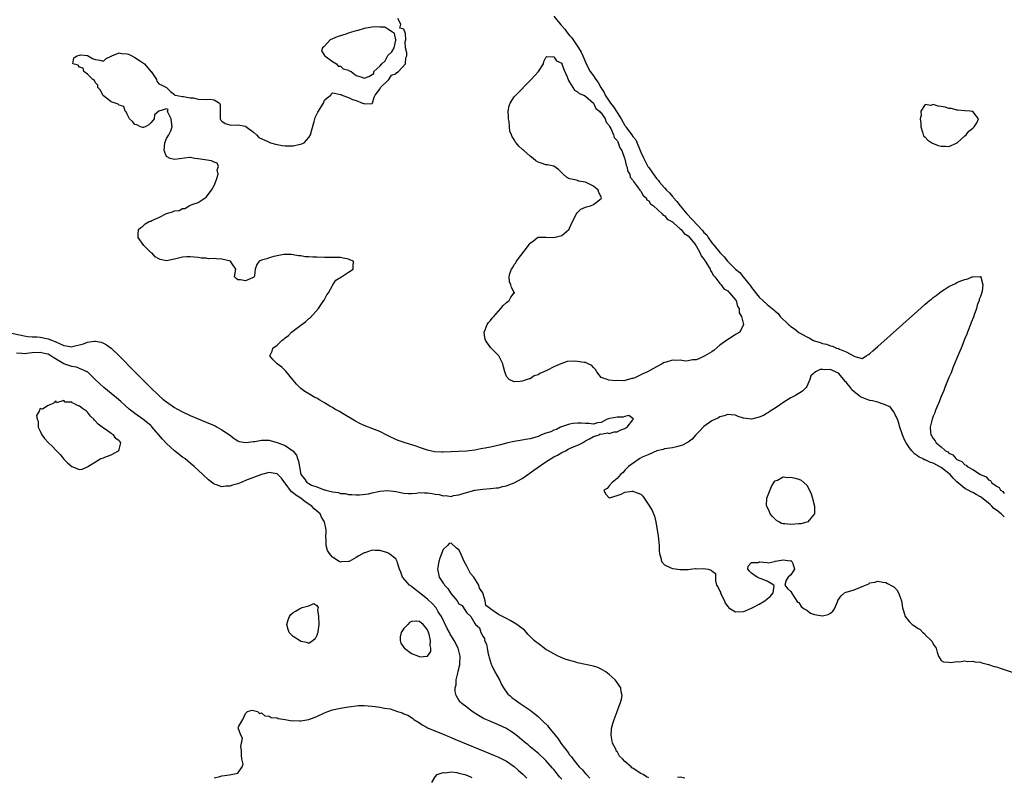
# Model space of a CAD drawing. Units: inches. Extents: x 2565000 to 2568000, y 1560000 to 1562245.
# Drawn here: x 2566938 to 2567187, y 1560868 to 1561060 of the extents above; entities that cross this region are included whole.
import ezdxf

# ---------------------------------------------------------------- set-up
doc = ezdxf.new("R2010")
doc.units = ezdxf.units.IN
doc.header["$MEASUREMENT"] = 0
doc.layers.add('LD25651560_2ft', color=231, linetype='Continuous')

msp = doc.modelspace()

# ---------------------------------------------------------------- linework, layer by layer
at = {"layer": 'LD25651560_2ft'}
for points, elevation in [([(2566935, 1560980.96), (2566939, 1560980.1), (2566939.92, 1560979.92), (2566941, 1560979.84), (2566942.18, 1560979.82), (2566943, 1560979.72), (2566945, 1560979.35), (2566945.28, 1560979.28), (2566945.91, 1560979), (2566946.7, 1560978.7), (2566947, 1560978.54), (2566948.11, 1560978.11), (2566949, 1560977.65), (2566949.6, 1560977.6), (2566951, 1560977.34), (2566951.48, 1560977.48), (2566953, 1560977.81), (2566953.95, 1560978.05), (2566955, 1560978.5), (2566956.78, 1560978.78), (2566957, 1560978.78), (2566958.48, 1560978.48), (2566959, 1560978.25), (2566959.83, 1560977.83), (2566961, 1560976.97), (2566963, 1560975.06), (2566966.98, 1560971), (2566970.95, 1560967), (2566973.02, 1560965.02), (2566974.09, 1560964.09), (2566975, 1560963.38), (2566975.56, 1560963), (2566976.4, 1560962.4), (2566977, 1560961.94), (2566977.62, 1560961.62), (2566979, 1560960.82), (2566981, 1560959.93), (2566985, 1560958.26), (2566987.27, 1560957.27), (2566987.8, 1560957), (2566989, 1560956.32), (2566990.91, 1560955), (2566992.09, 1560954.09), (2566993, 1560953.53), (2566993.37, 1560953.37), (2566995.05, 1560953.05), (2566997, 1560953.33), (2566997.36, 1560953.36), (2566999, 1560953.69), (2567000.3, 1560953.7), (2567001, 1560953.65), (2567001.5, 1560953.51), (2567003, 1560953.13), (2567005, 1560952.31), (2567006.94, 1560951), (2567006.97, 1560950.97), (2567007.88, 1560949.88), (2567008.14, 1560949), (2567008.4, 1560948.4), (2567009, 1560945), (2567009.89, 1560943.89), (2567010.52, 1560943), (2567011, 1560942.67), (2567011.68, 1560942.32), (2567013, 1560941.85), (2567014.9, 1560941.1), (2567015.08, 1560941.08), (2567015.32, 1560941), (2567017, 1560940.62), (2567018.47, 1560940.47), (2567019, 1560940.22), (2567020.17, 1560940.17), (2567021, 1560939.93), (2567021.91, 1560939.91), (2567023, 1560939.81), (2567023.8, 1560939.8), (2567026.06, 1560940.06), (2567027, 1560940.32), (2567028.65, 1560940.65), (2567029, 1560940.74), (2567031, 1560940.92), (2567033, 1560940.65), (2567035, 1560940.25), (2567036.2, 1560940.2), (2567037, 1560940.19), (2567038.25, 1560940.25), (2567039, 1560940.39), (2567040.31, 1560940.31), (2567041, 1560940.38), (2567042.17, 1560940.17), (2567043, 1560940.05), (2567043.94, 1560939.94), (2567045, 1560939.62), (2567045.68, 1560939.68), (2567047, 1560939.45), (2567047.65, 1560939.65), (2567049, 1560939.82), (2567050.27, 1560940.27), (2567053, 1560941), (2567055, 1560941.3), (2567057, 1560941.45), (2567058.38, 1560941.62), (2567059, 1560941.65), (2567060.05, 1560941.95), (2567061, 1560942.11), (2567061.6, 1560942.4), (2567063, 1560942.89), (2567065, 1560944), (2567066.46, 1560945), (2567067, 1560945.39), (2567067.9, 1560946.1), (2567071, 1560948.23), (2567073, 1560949.43), (2567073.9, 1560949.9), (2567075, 1560950.52), (2567075.98, 1560951), (2567076.59, 1560951.41), (2567077, 1560951.57), (2567077.97, 1560952.03), (2567079.4, 1560952.6), (2567080.24, 1560953), (2567081, 1560953.5), (2567082.01, 1560954.01), (2567083, 1560954.6), (2567084.5, 1560955), (2567084.74, 1560955.26), (2567085, 1560955.22), (2567086.47, 1560955.53), (2567087, 1560955.41), (2567088.25, 1560955.75), (2567089, 1560955.76), (2567089.8, 1560956.2), (2567091, 1560956.64), (2567091.2, 1560956.8), (2567091.56, 1560957), (2567093, 1560958.85), (2567093.16, 1560959), (2567093, 1560959.2), (2567091.96, 1560959.96), (2567091, 1560959.69), (2567090.51, 1560959.49), (2567089, 1560959.52), (2567087.18, 1560959.18), (2567086.51, 1560959), (2567085, 1560958.15), (2567084.05, 1560958.05), (2567083, 1560957.75), (2567081.87, 1560957.87), (2567081, 1560957.89), (2567079.98, 1560957.98), (2567079, 1560958.01), (2567077.9, 1560957.9), (2567077, 1560957.71), (2567075.18, 1560957.18), (2567074.72, 1560957), (2567073.66, 1560956.34), (2567073, 1560956.24), (2567072.2, 1560955.8), (2567071, 1560955.44), (2567069.86, 1560955), (2567069, 1560954.59), (2567068.46, 1560954.46), (2567067, 1560953.99), (2567065.83, 1560953.83), (2567065, 1560953.68), (2567063.46, 1560953.46), (2567063, 1560953.37), (2567061.4, 1560953), (2567059.53, 1560952.47), (2567057, 1560951.92), (2567055.66, 1560951.66), (2567055, 1560951.54), (2567054.52, 1560951.48), (2567053, 1560951.18), (2567051.56, 1560951), (2567051, 1560950.91), (2567049, 1560950.78), (2567047, 1560950.7), (2567045, 1560950.64), (2567044.64, 1560950.64), (2567042.76, 1560950.76), (2567041, 1560951.13), (2567039, 1560951.8), (2567038.12, 1560952.12), (2567035.35, 1560953), (2567033.6, 1560953.6), (2567033, 1560953.87), (2567031.27, 1560954.73), (2567030.89, 1560954.89), (2567029, 1560955.87), (2567027.63, 1560956.37), (2567025, 1560957.37), (2567023.91, 1560957.91), (2567022.61, 1560958.61), (2567021.98, 1560959), (2567020.09, 1560960.09), (2567018.6, 1560961), (2567017.56, 1560961.56), (2567017, 1560961.91), (2567016.31, 1560962.31), (2567015, 1560963.16), (2567013.79, 1560963.79), (2567013, 1560964.31), (2567012.52, 1560964.52), (2567011, 1560965.42), (2567009.98, 1560965.98), (2567009, 1560966.78), (2567007.84, 1560967.84), (2567007, 1560968.85), (2567005.15, 1560971.15), (2567004.13, 1560972.13), (2567002.98, 1560973), (2567001.98, 1560973.98), (2567001.15, 1560975), (2567001.76, 1560976.24), (2567001.91, 1560977), (2567003, 1560977.74), (2567004.26, 1560979), (2567004.71, 1560979.29), (2567005, 1560979.56), (2567005.84, 1560980.16), (2567006.65, 1560981), (2567008.29, 1560982.29), (2567010.24, 1560983.76), (2567011, 1560984.47), (2567011.31, 1560984.69), (2567013.41, 1560987), (2567014.05, 1560987.95), (2567014.8, 1560989), (2567014.85, 1560989.15), (2567015.54, 1560990.46), (2567015.99, 1560991), (2567017, 1560992.88), (2567017.11, 1560993), (2567017.8, 1560994.2), (2567019.24, 1560995), (2567021, 1560996.2), (2567022.26, 1560997), (2567022.24, 1560997.76), (2567022.3, 1560999), (2567021.35, 1560999.35), (2567021, 1560999.52), (2567019.72, 1560999.72), (2567019, 1560999.89), (2567017.9, 1560999.9), (2567017, 1560999.94), (2567015, 1560999.95), (2567013, 1561000.02), (2567012, 1561000), (2567011, 1561000.12), (2567010.1, 1561000.1), (2567009, 1561000.33), (2567008.37, 1561000.37), (2567007, 1561000.62), (2567006.65, 1561000.65), (2567005, 1561000.67), (2567004.65, 1561000.65), (2567003, 1561000.35), (2567002.18, 1561000.18), (2567001, 1560999.85), (2567000.37, 1560999.63), (2566999, 1560999.22), (2566998.43, 1560999), (2566997.85, 1560998.15), (2566997.43, 1560997), (2566997.27, 1560995.27), (2566997.16, 1560995), (2566997, 1560994.87), (2566996.74, 1560994.74), (2566995, 1560994), (2566993.72, 1560994.28), (2566993, 1560994.31), (2566992.57, 1560994.57), (2566992.21, 1560995), (2566992.54, 1560997), (2566991.43, 1560998.57), (2566991.16, 1560999), (2566989, 1560999.49), (2566987.56, 1560999.56), (2566987, 1560999.67), (2566985.62, 1560999.62), (2566985, 1560999.74), (2566983.78, 1560999.78), (2566983, 1560999.94), (2566981, 1561000.13), (2566980.12, 1561000.12), (2566979, 1560999.98), (2566977.67, 1560999.67), (2566977, 1560999.49), (2566975, 1560999.12), (2566973.41, 1560999.41), (2566973, 1560999.58), (2566972.13, 1561000.13), (2566971.32, 1561001), (2566971, 1561001.22), (2566969.22, 1561003), (2566967.77, 1561005), (2566967.85, 1561005.85), (2566967.9, 1561007), (2566968.45, 1561007.55), (2566969, 1561007.87), (2566969.58, 1561008.42), (2566970.61, 1561009), (2566970.87, 1561009.13), (2566971, 1561009.16), (2566971.29, 1561009.29), (2566973, 1561010.09), (2566975, 1561011.06), (2566976.51, 1561011.49), (2566977, 1561011.71), (2566978.16, 1561011.84), (2566979, 1561012.31), (2566979.66, 1561012.34), (2566980.74, 1561013), (2566981.23, 1561013.23), (2566983, 1561013.85), (2566985, 1561015.17), (2566986.38, 1561017), (2566987, 1561018.17), (2566987.38, 1561019), (2566987.64, 1561019.64), (2566988.03, 1561021), (2566987.84, 1561022.16), (2566988.15, 1561023), (2566987.8, 1561023.8), (2566987, 1561024.04), (2566986.38, 1561024.38), (2566983, 1561024.9), (2566982.9, 1561024.9), (2566982.17, 1561025), (2566981, 1561025.22), (2566980.77, 1561025.23), (2566977, 1561024.72), (2566975.9, 1561025), (2566975, 1561025.51), (2566974.4, 1561027), (2566974.58, 1561029), (2566975, 1561030.07), (2566975.6, 1561031), (2566976.04, 1561031.96), (2566976.38, 1561033), (2566976.27, 1561034.27), (2566976.13, 1561035), (2566975.3, 1561036.7), (2566975.24, 1561037), (2566975.37, 1561037.37), (2566975, 1561037.54), (2566973, 1561037), (2566971.97, 1561036.03), (2566971.87, 1561035), (2566971, 1561034.03), (2566970.48, 1561033.52), (2566969.55, 1561033), (2566969.16, 1561032.84), (2566969, 1561032.86), (2566968.43, 1561033), (2566967.5, 1561033.5), (2566967, 1561033.58), (2566966.38, 1561034.38), (2566965.6, 1561035), (2566965, 1561036.21), (2566964.79, 1561036.79), (2566964.5, 1561037), (2566964.18, 1561038.18), (2566963, 1561038.49), (2566962.78, 1561038.78), (2566961.99, 1561039), (2566961, 1561039.33), (2566959.76, 1561040.24), (2566959, 1561040.84), (2566958.88, 1561041), (2566958.27, 1561042.27), (2566957.64, 1561043), (2566957.57, 1561043.57), (2566957, 1561044.15), (2566956.72, 1561044.72), (2566956.3, 1561045), (2566955, 1561046.38), (2566954.04, 1561047), (2566953.89, 1561047.89), (2566953, 1561048.11), (2566952.62, 1561048.62), (2566951.3, 1561049), (2566951.55, 1561050.45), (2566952.37, 1561051), (2566953, 1561051.19), (2566953.21, 1561051.21), (2566955, 1561051.1), (2566956.27, 1561050.27), (2566957, 1561050.07), (2566958.09, 1561049.91), (2566959, 1561049.64), (2566959.73, 1561050.27), (2566961, 1561050.87), (2566961.07, 1561050.93), (2566961.18, 1561051), (2566963, 1561051.75), (2566963.6, 1561051.6), (2566965, 1561051.53), (2566965.38, 1561051.38), (2566966.19, 1561051), (2566967, 1561050.55), (2566968.39, 1561049.61), (2566969.37, 1561049), (2566971, 1561047.06), (2566971.09, 1561047), (2566972.42, 1561045), (2566972.54, 1561044.54), (2566973, 1561043.89), (2566973.66, 1561043.66), (2566974.95, 1561042.95), (2566975.95, 1561041.95), (2566977, 1561041.17), (2566977.05, 1561041.05), (2566977.21, 1561041), (2566979, 1561040.65), (2566979.27, 1561040.73), (2566981, 1561040.32), (2566981.69, 1561040.31), (2566983, 1561040.03), (2566985, 1561039.95), (2566985.98, 1561039.98), (2566987, 1561039.81), (2566988.4, 1561039), (2566988.58, 1561038.58), (2566988.52, 1561037), (2566988.6, 1561035), (2566988.73, 1561034.73), (2566989, 1561034.45), (2566989.86, 1561033.86), (2566991, 1561033.51), (2566991.46, 1561033.46), (2566993, 1561033.51), (2566995, 1561033.14), (2566995.09, 1561033.09), (2566997, 1561031.67), (2566997.72, 1561031), (2566998.35, 1561030.35), (2567000.76, 1561029.24), (2567001, 1561029.11), (2567001.3, 1561029), (2567002.59, 1561028.59), (2567003, 1561028.53), (2567004.26, 1561028.26), (2567005, 1561028.17), (2567007, 1561028.17), (2567008.51, 1561028.51), (2567009, 1561028.59), (2567009.78, 1561029), (2567011, 1561030.31), (2567011.38, 1561031), (2567011.72, 1561032.28), (2567012.37, 1561034.37), (2567012.51, 1561035), (2567012.64, 1561035.36), (2567013.28, 1561036.72), (2567014.68, 1561039), (2567014.77, 1561039.23), (2567015, 1561039.72), (2567015.65, 1561040.35), (2567016.55, 1561041), (2567016.68, 1561041.32), (2567017, 1561041.63), (2567017.52, 1561041.52), (2567019, 1561041.22), (2567019.16, 1561041.16), (2567019.36, 1561041), (2567021, 1561040.44), (2567022.03, 1561039.97), (2567023, 1561039.7), (2567024.55, 1561039), (2567024.91, 1561038.91), (2567025, 1561038.87), (2567026.91, 1561038.91), (2567027, 1561038.88), (2567027.07, 1561039), (2567027.5, 1561040.5), (2567027.77, 1561041), (2567029, 1561042.57), (2567029.17, 1561043), (2567031, 1561044.72), (2567031.25, 1561045), (2567031.89, 1561046.11), (2567033, 1561046.44), (2567033.27, 1561046.73), (2567033.69, 1561047), (2567035.47, 1561049), (2567035.56, 1561050.44), (2567035.76, 1561051), (2567035.76, 1561051.76), (2567035.43, 1561053), (2567035.41, 1561054.59), (2567035.51, 1561055), (2567035.42, 1561056.58), (2567035.35, 1561057), (2567035.19, 1561057.19), (2567035, 1561057.71), (2567034, 1561058), (2567034.3, 1561059), (2567033.54, 1561060.46)], 6608), ([(2567073.02, 1561061.02), (2567074.81, 1561058.81), (2567075, 1561058.61), (2567075.76, 1561057.76), (2567076.28, 1561057), (2567077, 1561056.15), (2567077.55, 1561055.55), (2567077.86, 1561055), (2567079.26, 1561053), (2567079.93, 1561051.93), (2567080.33, 1561051), (2567081, 1561049.38), (2567081.18, 1561049), (2567082.21, 1561047), (2567083, 1561045.91), (2567083.64, 1561045), (2567084.22, 1561044.22), (2567084.93, 1561042.93), (2567085.73, 1561041.73), (2567086.03, 1561041), (2567087, 1561039.53), (2567087.38, 1561039), (2567088.1, 1561038.1), (2567089, 1561036.65), (2567090.06, 1561035), (2567091, 1561033.35), (2567091.16, 1561033.16), (2567091.26, 1561033), (2567091.92, 1561032.08), (2567092.73, 1561031), (2567093, 1561030.58), (2567093.72, 1561029.72), (2567095, 1561026.62), (2567095.75, 1561025), (2567096.18, 1561024.18), (2567096.82, 1561023), (2567097, 1561022.71), (2567098.54, 1561020.54), (2567099, 1561019.94), (2567099.46, 1561019.46), (2567099.78, 1561019), (2567101, 1561017.59), (2567101.55, 1561017), (2567102.28, 1561016.28), (2567103, 1561015.38), (2567103.2, 1561015.2), (2567103.32, 1561015), (2567104.14, 1561014.14), (2567104.93, 1561013), (2567106.68, 1561011), (2567110.71, 1561006.71), (2567111, 1561006.29), (2567111.68, 1561005.68), (2567112.08, 1561005), (2567113, 1561003.61), (2567113.54, 1561003), (2567115, 1561001.18), (2567115.17, 1561001), (2567116.12, 1561000.12), (2567116.92, 1560999), (2567117, 1560998.92), (2567119, 1560996.97), (2567120.11, 1560996.11), (2567120.93, 1560995), (2567122.74, 1560992.74), (2567123, 1560992.33), (2567125, 1560989.89), (2567127, 1560988.05), (2567128.65, 1560986.65), (2567129, 1560986.3), (2567129.74, 1560985.74), (2567130.31, 1560985), (2567132.36, 1560983), (2567132.7, 1560982.7), (2567133, 1560982.46), (2567133.89, 1560981.89), (2567135, 1560980.97), (2567137, 1560979.83), (2567137.62, 1560979.62), (2567138.58, 1560979), (2567138.87, 1560978.87), (2567139, 1560978.81), (2567140.39, 1560978.39), (2567141, 1560978.16), (2567141.96, 1560977.96), (2567143, 1560977.59), (2567143.5, 1560977.5), (2567144.53, 1560977), (2567145, 1560976.86), (2567145.31, 1560976.69), (2567147, 1560976.06), (2567148.97, 1560974.97), (2567149, 1560974.93), (2567149.17, 1560974.83), (2567151, 1560974.38), (2567151.43, 1560974.57), (2567152.05, 1560975), (2567152.64, 1560975.36), (2567153, 1560975.64), (2567153.7, 1560976.3), (2567155, 1560977.41), (2567161.24, 1560983), (2567162.16, 1560983.84), (2567165, 1560986.37), (2567167, 1560988.11), (2567167.5, 1560988.5), (2567168.08, 1560989), (2567168.58, 1560989.42), (2567169, 1560989.79), (2567169.73, 1560990.27), (2567171, 1560991.32), (2567171.95, 1560991.95), (2567173, 1560992.61), (2567174.63, 1560993.37), (2567175, 1560993.6), (2567176.02, 1560994.02), (2567177, 1560994.38), (2567177.54, 1560994.46), (2567178.89, 1560995), (2567179.05, 1560995.05), (2567181, 1560995.09), (2567181.08, 1560995.08), (2567181.1, 1560995), (2567181.07, 1560994.93), (2567181.58, 1560993), (2567181.42, 1560991.42), (2567181.2, 1560990.8), (2567181, 1560990.09), (2567180.64, 1560989.36), (2567180.65, 1560989), (2567180.13, 1560987.87), (2567179.95, 1560987), (2567179.39, 1560985.39), (2567179.18, 1560984.82), (2567178.57, 1560983.43), (2567178.45, 1560983), (2567177.67, 1560981), (2567177.49, 1560980.51), (2567177, 1560979.4), (2567176.04, 1560977), (2567175.76, 1560976.24), (2567175, 1560974.48), (2567174.58, 1560973.42), (2567173.99, 1560971.99), (2567173.6, 1560971), (2567173.44, 1560970.56), (2567173, 1560969.58), (2567171.96, 1560967), (2567171.71, 1560966.29), (2567171, 1560964.7), (2567170.32, 1560963), (2567169.96, 1560962.04), (2567169.51, 1560961), (2567169.38, 1560960.62), (2567169, 1560959.77), (2567168.79, 1560959.21), (2567168.72, 1560959), (2567168.66, 1560958.66), (2567168.24, 1560957), (2567168.3, 1560955.7), (2567168.44, 1560955), (2567168.68, 1560954.68), (2567169, 1560954.08), (2567169.51, 1560953.51), (2567169.73, 1560953), (2567171, 1560951.96), (2567172.11, 1560951), (2567172.7, 1560950.7), (2567173, 1560950.4), (2567173.99, 1560949.99), (2567174.73, 1560949), (2567174.9, 1560948.9), (2567175, 1560948.8), (2567176.27, 1560948.27), (2567177, 1560947.41), (2567177.33, 1560947.33), (2567177.63, 1560947), (2567179, 1560946.22), (2567181, 1560944.95), (2567182.39, 1560944.39), (2567183, 1560943.65), (2567183.47, 1560943.47), (2567183.72, 1560943), (2567185, 1560942), (2567185.68, 1560941.68), (2567186.06, 1560941), (2567186.65, 1560940.65), (2567187, 1560940.21)], 6608), ([(2567075, 1560867.82), (2567074.45, 1560868.45), (2567073.55, 1560869.55), (2567073, 1560870.28), (2567072.66, 1560870.66), (2567071, 1560872.57), (2567069, 1560874.41), (2567068.69, 1560874.69), (2567067, 1560876.06), (2567066.51, 1560876.51), (2567065.92, 1560877), (2567065.43, 1560877.43), (2567065, 1560877.77), (2567064.34, 1560878.34), (2567063, 1560879.39), (2567062.03, 1560880.03), (2567061, 1560880.66), (2567059, 1560881.61), (2567056.61, 1560882.61), (2567055.75, 1560883), (2567055.24, 1560883.24), (2567053.95, 1560883.95), (2567052.34, 1560885), (2567051, 1560886.06), (2567049.75, 1560887), (2567049.36, 1560887.36), (2567049, 1560887.85), (2567048.29, 1560889), (2567048.04, 1560890.04), (2567048.07, 1560891), (2567048.25, 1560891.75), (2567048.32, 1560893), (2567048.68, 1560894.68), (2567048.82, 1560895.18), (2567049.2, 1560896.8), (2567049.22, 1560897), (2567049.32, 1560899), (2567048.78, 1560901), (2567047.75, 1560903), (2567046.72, 1560904.72), (2567046.59, 1560905), (2567046.03, 1560906.03), (2567044.54, 1560909), (2567043.76, 1560910.24), (2567043.19, 1560911.19), (2567042.26, 1560912.26), (2567041, 1560913.45), (2567039, 1560915.03), (2567037.89, 1560915.89), (2567037, 1560916.61), (2567036.77, 1560916.77), (2567036.5, 1560917), (2567034.74, 1560919), (2567034.29, 1560920.29), (2567033.92, 1560921), (2567033.4, 1560922.6), (2567033.35, 1560923), (2567033, 1560923.61), (2567031.28, 1560925), (2567031.1, 1560925.1), (2567031, 1560925.15), (2567029, 1560925.75), (2567027.76, 1560925.76), (2567027, 1560925.81), (2567025.19, 1560925.19), (2567025, 1560925.14), (2567023.64, 1560924.36), (2567023, 1560923.94), (2567021.19, 1560923), (2567021, 1560922.93), (2567019.14, 1560922.86), (2567019, 1560922.82), (2567018.68, 1560923), (2567017, 1560924.05), (2567016.53, 1560924.53), (2567016.22, 1560925), (2567015.75, 1560925.75), (2567015.35, 1560927), (2567015.35, 1560928.65), (2567015.3, 1560929), (2567015.37, 1560930.63), (2567015.36, 1560931), (2567014.99, 1560933), (2567014.22, 1560934.22), (2567013.85, 1560935), (2567012.33, 1560936.33), (2567011.75, 1560937), (2567010.07, 1560938.07), (2567008.94, 1560939), (2567007.73, 1560939.73), (2567007, 1560940.38), (2567006.6, 1560940.6), (2567005, 1560942.8), (2567004.81, 1560943), (2567004.05, 1560944.05), (2567003, 1560945.18), (2567001.45, 1560945.45), (2567001, 1560945.52), (2566999, 1560945.02), (2566995, 1560943.43), (2566993.86, 1560943), (2566993, 1560942.65), (2566991.72, 1560942.28), (2566991, 1560942.02), (2566989.98, 1560942.02), (2566989, 1560941.85), (2566987.6, 1560942.4), (2566987, 1560942.56), (2566985.61, 1560943.61), (2566984.14, 1560945), (2566983, 1560946.09), (2566981.99, 1560947), (2566981.45, 1560947.45), (2566981, 1560947.87), (2566979.61, 1560949), (2566979, 1560949.41), (2566977, 1560951), (2566975, 1560952.82), (2566973.96, 1560953.96), (2566971.37, 1560957), (2566971.19, 1560957.19), (2566971, 1560957.37), (2566969, 1560959), (2566967, 1560960.41), (2566966.21, 1560961), (2566965.54, 1560961.54), (2566964.48, 1560962.48), (2566963.43, 1560963.43), (2566962.36, 1560964.36), (2566961, 1560965.48), (2566959.1, 1560967), (2566956.94, 1560969), (2566955, 1560970.95), (2566954.93, 1560971), (2566953, 1560971.85), (2566952.18, 1560972.18), (2566951, 1560972.29), (2566950.52, 1560972.52), (2566949, 1560973.04), (2566946.5, 1560974.5), (2566945.74, 1560975), (2566945, 1560975.42), (2566944.47, 1560975.53), (2566943, 1560975.89), (2566941, 1560975.75), (2566939.6, 1560975.6), (2566939, 1560975.57), (2566938.34, 1560975.66), (2566937, 1560975.74)], 6610), ([(2567187, 1560934.31), (2567186.18, 1560935), (2567185, 1560935.94), (2567184.38, 1560936.38), (2567183.8, 1560937), (2567183.38, 1560937.38), (2567183, 1560937.71), (2567181.2, 1560939.2), (2567181, 1560939.33), (2567179.91, 1560939.91), (2567179, 1560940.45), (2567178.59, 1560940.59), (2567177.88, 1560941), (2567177, 1560941.48), (2567175, 1560943.16), (2567174.08, 1560944.08), (2567173.32, 1560945), (2567173, 1560945.28), (2567171, 1560946.79), (2567169, 1560947.86), (2567168.12, 1560948.12), (2567167, 1560948.69), (2567166.74, 1560948.74), (2567166.28, 1560949), (2567165.41, 1560949.41), (2567165, 1560949.73), (2567164.23, 1560950.23), (2567163.57, 1560951), (2567163, 1560951.73), (2567162.18, 1560953), (2567161.78, 1560953.78), (2567161.25, 1560955), (2567160.58, 1560957), (2567160.22, 1560958.22), (2567159.94, 1560959), (2567158.98, 1560960.98), (2567158.1, 1560962.1), (2567157, 1560962.58), (2567156.72, 1560962.72), (2567155.83, 1560963), (2567155.23, 1560963.23), (2567155, 1560963.26), (2567153.63, 1560963.63), (2567153, 1560963.75), (2567152.03, 1560964.03), (2567150.61, 1560964.61), (2567150.2, 1560965), (2567149, 1560965.9), (2567148.42, 1560966.42), (2567148.06, 1560967), (2567147.57, 1560967.57), (2567147, 1560968.35), (2567146.66, 1560968.66), (2567146.42, 1560969), (2567145, 1560970.66), (2567144.31, 1560971), (2567143.38, 1560971.38), (2567143, 1560971.58), (2567141.45, 1560971.45), (2567141, 1560971.54), (2567140.44, 1560971.56), (2567139.21, 1560971), (2567138.05, 1560969.95), (2567137.79, 1560969), (2567137, 1560967.27), (2567136.84, 1560967), (2567135.89, 1560966.11), (2567134.15, 1560965), (2567133, 1560964.42), (2567131.43, 1560963.43), (2567129, 1560961.77), (2567127.74, 1560961), (2567127.33, 1560960.67), (2567127, 1560960.54), (2567126.07, 1560959.93), (2567125, 1560959.51), (2567123, 1560959.01), (2567121, 1560959.22), (2567119.64, 1560959.64), (2567119, 1560959.98), (2567117.87, 1560960.13), (2567117, 1560960.22), (2567116.13, 1560959.87), (2567115, 1560959.57), (2567114.65, 1560959.35), (2567113, 1560958.57), (2567111, 1560957.15), (2567110.83, 1560957), (2567109.95, 1560956.05), (2567108.94, 1560955), (2567108.04, 1560953.96), (2567107, 1560953.2), (2567106.62, 1560953), (2567105.59, 1560952.41), (2567105, 1560952.21), (2567104.04, 1560951.96), (2567103, 1560951.78), (2567101, 1560951.47), (2567100.66, 1560951.34), (2567099.03, 1560951), (2567097, 1560950.01), (2567095.35, 1560949.35), (2567094.73, 1560949), (2567091.86, 1560947), (2567091, 1560946.09), (2567090.53, 1560945.47), (2567089.84, 1560945), (2567089, 1560943.96), (2567087.75, 1560943), (2567087, 1560942.14), (2567086.52, 1560941.48), (2567085.62, 1560941), (2567086.07, 1560940.07), (2567087, 1560939.08), (2567087.07, 1560939.07), (2567089, 1560939.64), (2567090.04, 1560940.04), (2567091, 1560940.53), (2567092.79, 1560940.79), (2567093, 1560940.8), (2567093.43, 1560940.57), (2567095, 1560940.03), (2567095.54, 1560939.54), (2567095.87, 1560939), (2567097.19, 1560937), (2567097.87, 1560935.87), (2567098.48, 1560934.48), (2567098.8, 1560933), (2567099.38, 1560929.38), (2567099.62, 1560927), (2567099.66, 1560925.66), (2567099.74, 1560925), (2567100.07, 1560923.93), (2567100.27, 1560923), (2567101, 1560922.1), (2567102.62, 1560921.38), (2567103, 1560921.18), (2567105, 1560920.95), (2567106.93, 1560920.93), (2567107, 1560920.91), (2567107.53, 1560921), (2567108.85, 1560921.15), (2567109, 1560921.13), (2567110.85, 1560921.15), (2567112.07, 1560921), (2567112.8, 1560920.8), (2567113, 1560920.6), (2567113.92, 1560919.92), (2567113.89, 1560919), (2567113.9, 1560918.1), (2567114.2, 1560917), (2567114.53, 1560916.53), (2567115, 1560915.47), (2567115.17, 1560915.17), (2567115.18, 1560915), (2567115.36, 1560914.64), (2567116.23, 1560913), (2567116.38, 1560912.38), (2567117, 1560911.53), (2567117.25, 1560911.25), (2567119, 1560910.2), (2567121, 1560910.33), (2567121.51, 1560910.49), (2567122.61, 1560911), (2567123, 1560911.16), (2567123.34, 1560911.34), (2567125, 1560912.15), (2567126.4, 1560913), (2567127, 1560913.54), (2567127.82, 1560914.18), (2567128.53, 1560915), (2567128.77, 1560916.77), (2567128.71, 1560917), (2567127, 1560918.01), (2567125.44, 1560918.56), (2567125, 1560918.78), (2567124.42, 1560919), (2567123.62, 1560919.62), (2567123, 1560920.04), (2567122.49, 1560920.49), (2567122.06, 1560921), (2567122.22, 1560921.78), (2567123, 1560922.71), (2567124.71, 1560922.71), (2567125, 1560922.87), (2567125.11, 1560922.89), (2567127, 1560922.69), (2567127.34, 1560922.66), (2567128.84, 1560923), (2567129, 1560923.01), (2567131, 1560923.37), (2567132.83, 1560923.17), (2567133, 1560923.18), (2567133.2, 1560923), (2567133.51, 1560922.49), (2567133.94, 1560921), (2567133, 1560919.55), (2567132.3, 1560919), (2567131.76, 1560918.24), (2567131.44, 1560917), (2567132.09, 1560916.09), (2567133, 1560915.33), (2567133.12, 1560915.12), (2567133.12, 1560915), (2567134.69, 1560912.69), (2567135, 1560912.56), (2567135.6, 1560911.6), (2567136.39, 1560911), (2567137, 1560910.6), (2567137.92, 1560909.92), (2567139, 1560909.56), (2567139.49, 1560909.49), (2567141, 1560909.2), (2567142.46, 1560909.54), (2567143, 1560909.89), (2567143.63, 1560910.37), (2567144.02, 1560911), (2567144.76, 1560912.76), (2567144.88, 1560913), (2567144.91, 1560913.09), (2567145.72, 1560914.28), (2567146.55, 1560915), (2567147, 1560915.2), (2567149, 1560915.82), (2567150.42, 1560916.42), (2567151, 1560916.6), (2567151.9, 1560917), (2567152.71, 1560917.29), (2567153, 1560917.52), (2567154.25, 1560917.75), (2567155, 1560917.98), (2567156.24, 1560917.76), (2567157, 1560917.61), (2567157.42, 1560917.42), (2567158.73, 1560916.73), (2567159, 1560916.55), (2567159.79, 1560915.79), (2567160.26, 1560915), (2567160.98, 1560913), (2567161.22, 1560911.22), (2567161.3, 1560911), (2567161.5, 1560910.5), (2567161.91, 1560909), (2567163, 1560907.65), (2567163.72, 1560907), (2567164.54, 1560906.54), (2567165, 1560906.11), (2567165.72, 1560905.72), (2567166.41, 1560905), (2567166.76, 1560904.76), (2567167, 1560904.43), (2567168.47, 1560903), (2567168.72, 1560902.72), (2567169, 1560902.07), (2567169.76, 1560901), (2567170.03, 1560899.97), (2567170.36, 1560899), (2567171, 1560897.86), (2567171.58, 1560897.58), (2567173, 1560897.44), (2567173.43, 1560897.43), (2567175, 1560897.62), (2567175.6, 1560897.6), (2567177, 1560897.78), (2567177.67, 1560897.67), (2567179, 1560897.77), (2567179.58, 1560897.58), (2567181, 1560897.45), (2567181.33, 1560897.33), (2567183, 1560896.92), (2567184.4, 1560896.4), (2567185, 1560896.26), (2567185.91, 1560895.92), (2567189, 1560894.93)], 6610), ([(2567097, 1560868.22), (2567096.43, 1560868.43), (2567095.62, 1560869), (2567095.17, 1560869.17), (2567095, 1560869.26), (2567094.08, 1560869.92), (2567093, 1560870.6), (2567092.73, 1560870.73), (2567092.56, 1560871), (2567091, 1560872.35), (2567090.34, 1560873), (2567089.65, 1560873.65), (2567089, 1560874.82), (2567088.9, 1560874.9), (2567088.76, 1560875.24), (2567087.84, 1560877), (2567087.47, 1560879), (2567087.58, 1560880.42), (2567087.65, 1560881), (2567087.94, 1560881.94), (2567088.23, 1560883), (2567089.02, 1560885), (2567089.56, 1560886.44), (2567089.82, 1560887), (2567090.12, 1560888.12), (2567090.27, 1560889), (2567090.07, 1560889.93), (2567089.95, 1560891), (2567089.57, 1560891.57), (2567089, 1560892.32), (2567088.53, 1560893), (2567087, 1560894.32), (2567086.14, 1560895), (2567085, 1560895.7), (2567084.1, 1560896.1), (2567083, 1560896.47), (2567079, 1560897.3), (2567078.54, 1560897.46), (2567076.12, 1560898.12), (2567075, 1560898.61), (2567074.72, 1560898.72), (2567074.11, 1560899), (2567073, 1560899.57), (2567071.67, 1560900.33), (2567071, 1560900.72), (2567070.59, 1560901), (2567069.7, 1560901.7), (2567069, 1560902.16), (2567068.53, 1560902.53), (2567068.03, 1560903), (2567066.51, 1560904.51), (2567065.54, 1560905.54), (2567063.65, 1560907), (2567063, 1560907.42), (2567061.98, 1560908.02), (2567061, 1560908.53), (2567059.99, 1560909), (2567059, 1560909.56), (2567057.08, 1560910.92), (2567057, 1560910.95), (2567056.95, 1560910.95), (2567056.94, 1560911), (2567055.81, 1560911.81), (2567055.65, 1560913), (2567055.01, 1560914.99), (2567054.19, 1560916.19), (2567054.02, 1560917), (2567052.76, 1560919), (2567051.95, 1560919.95), (2567051, 1560921.78), (2567050.32, 1560923), (2567049.31, 1560925.31), (2567049, 1560925.88), (2567048.34, 1560926.34), (2567047, 1560927.61), (2567046.52, 1560927.48), (2567046.05, 1560927), (2567045, 1560926.03), (2567044.16, 1560923.84), (2567043.91, 1560923), (2567043.53, 1560921), (2567043.83, 1560919.83), (2567043.99, 1560919), (2567045, 1560917.47), (2567045.22, 1560917.22), (2567045.32, 1560917), (2567046.14, 1560916.14), (2567046.83, 1560915), (2567047, 1560914.75), (2567048.51, 1560913), (2567049, 1560912.26), (2567049.79, 1560911.79), (2567050.29, 1560911), (2567051, 1560909.96), (2567051.96, 1560909), (2567053, 1560907.3), (2567053.21, 1560907), (2567054.18, 1560906.18), (2567054.52, 1560905), (2567055, 1560904.1), (2567055.44, 1560903.44), (2567055.47, 1560903), (2567056, 1560902), (2567056.11, 1560901), (2567056.4, 1560899.6), (2567056.58, 1560899), (2567056.64, 1560898.64), (2567057.17, 1560897), (2567057.35, 1560896.65), (2567058.07, 1560895), (2567059.25, 1560893), (2567059.79, 1560891.79), (2567060.3, 1560891), (2567061.4, 1560889.4), (2567061.83, 1560889), (2567062.45, 1560888.45), (2567063, 1560888.08), (2567064.51, 1560887), (2567067, 1560885.3), (2567068.31, 1560884.31), (2567069, 1560883.76), (2567069.41, 1560883.41), (2567069.78, 1560883), (2567070.41, 1560882.41), (2567071.4, 1560881.4), (2567071.69, 1560881), (2567073, 1560879.42), (2567073.32, 1560879), (2567074.08, 1560878.08), (2567074.8, 1560877), (2567076.61, 1560874.61), (2567077, 1560874.03), (2567077.5, 1560873.5), (2567077.81, 1560873), (2567079, 1560871.49), (2567079.44, 1560871), (2567080.22, 1560870.22), (2567081, 1560869.24), (2567081.14, 1560869.14), (2567081.24, 1560869), (2567082.14, 1560868.14)], 6608), ([(2566987, 1560868.22), (2566988.51, 1560868.51), (2566989, 1560868.74), (2566990.95, 1560868.95), (2566993, 1560869.41), (2566994.15, 1560871), (2566994.34, 1560871.66), (2566994.04, 1560873), (2566993.92, 1560873.92), (2566993.92, 1560875), (2566993.8, 1560876.2), (2566993.93, 1560877), (2566994.22, 1560878.22), (2566993.76, 1560879), (2566993.14, 1560880.86), (2566993.23, 1560881), (2566993.28, 1560881.28), (2566994.26, 1560883), (2566995, 1560884.52), (2566995.45, 1560885), (2566996.65, 1560885.35), (2566998.03, 1560885), (2566998.52, 1560884.52), (2566999, 1560884.61), (2566999.87, 1560883.87), (2567001, 1560883.82), (2567001.47, 1560883.47), (2567003, 1560883.36), (2567003.21, 1560883.21), (2567005, 1560883), (2567006.66, 1560882.66), (2567007, 1560882.68), (2567008.6, 1560882.6), (2567009, 1560882.62), (2567011, 1560882.98), (2567013, 1560883.69), (2567015, 1560884.66), (2567015.84, 1560885), (2567017, 1560885.39), (2567019, 1560885.83), (2567021, 1560886.18), (2567021.71, 1560886.29), (2567023, 1560886.44), (2567023.53, 1560886.47), (2567025, 1560886.5), (2567027, 1560886.37), (2567027.76, 1560886.24), (2567029, 1560886.11), (2567030.16, 1560885.84), (2567031.62, 1560885.62), (2567033.45, 1560885), (2567034.62, 1560884.62), (2567035, 1560884.43), (2567036.05, 1560884.05), (2567037.27, 1560883.27), (2567037.56, 1560883), (2567039, 1560882.09), (2567039.65, 1560881.65), (2567040.79, 1560881), (2567041, 1560880.89), (2567045, 1560879.28), (2567046.58, 1560878.57), (2567047, 1560878.41), (2567047.98, 1560877.98), (2567057, 1560874.28), (2567059, 1560873.44), (2567061, 1560872.43), (2567063, 1560871.05), (2567064.09, 1560870.09), (2567065.13, 1560869.13), (2567066.15, 1560868.15)], 6612), ([(2567042.16, 1560867), (2567043, 1560868.46), (2567043.45, 1560869), (2567045, 1560869.55), (2567045.49, 1560869.49), (2567047, 1560869.67), (2567048.45, 1560869.55), (2567049, 1560869.41), (2567049.29, 1560869.29), (2567050.51, 1560869), (2567050.87, 1560868.87), (2567051, 1560868.86), (2567052.28, 1560868.28)], 6614), ([(2567106.13, 1560868.13), (2567105, 1560868.33), (2567104.31, 1560868.31)], 6608)]:
    msp.add_lwpolyline(points, dxfattribs=dict(at, elevation=elevation))
for points, elevation in [([(2567027.47, 1561046.53), (2567027.49, 1561047), (2567029, 1561048.35), (2567029.47, 1561049), (2567030.28, 1561049.72), (2567031, 1561051.08), (2567032.04, 1561051.96), (2567032.61, 1561053), (2567033, 1561054.95), (2567033.06, 1561054.94), (2567033.06, 1561055), (2567033, 1561055.05), (2567032.65, 1561056.65), (2567032.16, 1561057), (2567031, 1561057.7), (2567030.23, 1561058.23), (2567029, 1561058.26), (2567028.33, 1561058.33), (2567027, 1561058.23), (2567025, 1561057.87), (2567023.44, 1561057.44), (2567023, 1561057.33), (2567021.2, 1561056.8), (2567020.58, 1561056.58), (2567018.2, 1561055.8), (2567016.39, 1561055), (2567015.76, 1561054.24), (2567014.77, 1561053.23), (2567014.45, 1561053), (2567014.23, 1561052.23), (2567015, 1561051.09), (2567015.03, 1561051), (2567017, 1561049.52), (2567017.98, 1561049), (2567018.41, 1561048.41), (2567019, 1561048.35), (2567019.68, 1561047.68), (2567021, 1561047.35), (2567021.2, 1561047.2), (2567021.74, 1561047), (2567023, 1561046), (2567024.41, 1561045.59), (2567025, 1561045.34), (2567026.22, 1561045.78)], 6608), ([(2567079, 1560973.62), (2567078.35, 1560973.65), (2567076.4, 1560973.6), (2567075, 1560973.12), (2567074.75, 1560973), (2567073, 1560972.27), (2567071.37, 1560971.37), (2567070.5, 1560971), (2567069.42, 1560970.58), (2567069, 1560970.21), (2567068.05, 1560969.95), (2567067, 1560969.24), (2567066.78, 1560969.22), (2567066.24, 1560969), (2567065, 1560968.63), (2567064.52, 1560968.52), (2567063, 1560968.49), (2567061.73, 1560969), (2567061, 1560969.79), (2567060.61, 1560971), (2567060.24, 1560972.24), (2567060.13, 1560973), (2567059.06, 1560975), (2567057.09, 1560977.09), (2567056.22, 1560978.22), (2567055.67, 1560979), (2567055.55, 1560979.55), (2567055.37, 1560981), (2567055.63, 1560981.63), (2567056.11, 1560983), (2567056.49, 1560983.51), (2567057, 1560983.98), (2567057.43, 1560984.57), (2567057.79, 1560985), (2567059, 1560986.3), (2567059.62, 1560987), (2567060.19, 1560987.81), (2567061, 1560988.52), (2567061.69, 1560989), (2567062.11, 1560989.89), (2567063, 1560990.95), (2567063.11, 1560991), (2567063, 1560991.08), (2567062.32, 1560992.32), (2567062.1, 1560993), (2567061.74, 1560993.74), (2567061.69, 1560995), (2567061.86, 1560995.86), (2567062.32, 1560997), (2567062.59, 1560997.41), (2567063, 1560998.17), (2567063.41, 1560998.59), (2567063.56, 1560999), (2567066.55, 1561003), (2567066.78, 1561003.22), (2567067, 1561003.56), (2567067.85, 1561004.15), (2567068.84, 1561005), (2567069, 1561005.07), (2567071, 1561005.1), (2567073, 1561005.01), (2567075, 1561005.49), (2567076.77, 1561007), (2567076.88, 1561007.12), (2567077, 1561007.35), (2567077.71, 1561009), (2567078.45, 1561010.45), (2567078.79, 1561011.21), (2567079, 1561011.36), (2567079.86, 1561012.14), (2567081, 1561012.65), (2567081.27, 1561012.73), (2567082.25, 1561013), (2567083, 1561013.35), (2567084.53, 1561014.53), (2567085, 1561014.84), (2567085.09, 1561015), (2567085, 1561015.27), (2567084.42, 1561016.42), (2567084.25, 1561017), (2567083, 1561018.02), (2567081, 1561019.04), (2567079.27, 1561019.27), (2567079, 1561019.39), (2567078.4, 1561019.6), (2567077, 1561019.83), (2567076.24, 1561020.24), (2567075.32, 1561021), (2567074.21, 1561022.21), (2567073.02, 1561023.02), (2567071.36, 1561023.36), (2567071, 1561023.35), (2567069.78, 1561023.78), (2567069, 1561024.03), (2567068.44, 1561024.44), (2567067.75, 1561025), (2567067, 1561025.58), (2567065.41, 1561027), (2567065.18, 1561027.18), (2567065, 1561027.38), (2567064.1, 1561028.1), (2567063.47, 1561029), (2567063.24, 1561029.24), (2567063, 1561029.8), (2567062.49, 1561030.49), (2567062.3, 1561031), (2567061.88, 1561031.88), (2567061.75, 1561033), (2567061.67, 1561034.33), (2567061.53, 1561035), (2567061.53, 1561035.53), (2567061.48, 1561037), (2567061.67, 1561038.33), (2567061.94, 1561039), (2567063, 1561040.59), (2567063.18, 1561040.82), (2567067.28, 1561045), (2567069.11, 1561047), (2567070.39, 1561049), (2567070.44, 1561049.56), (2567071, 1561050.55), (2567071.19, 1561050.81), (2567073, 1561050.72), (2567073.7, 1561049.7), (2567075, 1561049.1), (2567075.05, 1561049), (2567075.52, 1561047.52), (2567076.34, 1561045.66), (2567076.71, 1561044.71), (2567077, 1561044.28), (2567077.77, 1561043), (2567078.27, 1561042.27), (2567079, 1561041.85), (2567079.41, 1561041.41), (2567080.59, 1561041), (2567081, 1561040.81), (2567083, 1561038.98), (2567083.67, 1561037.67), (2567084.59, 1561037), (2567084.73, 1561036.73), (2567085, 1561036.57), (2567085.99, 1561035), (2567086.23, 1561034.23), (2567087, 1561033.36), (2567087.1, 1561033.1), (2567087.42, 1561032.58), (2567088.11, 1561031), (2567088.29, 1561030.29), (2567089, 1561029.57), (2567089.18, 1561029.18), (2567089.32, 1561029), (2567089.7, 1561027.7), (2567090.19, 1561027), (2567090.92, 1561025.08), (2567090.94, 1561024.94), (2567091, 1561024.82), (2567091.31, 1561023.31), (2567091.47, 1561023), (2567091.73, 1561021.73), (2567092.19, 1561021), (2567092.3, 1561020.3), (2567093, 1561019.51), (2567093.14, 1561019.14), (2567094.2, 1561017.8), (2567094.73, 1561017), (2567095, 1561016.69), (2567095.61, 1561015.61), (2567096.4, 1561015), (2567096.56, 1561014.56), (2567097, 1561014.3), (2567097.48, 1561013.48), (2567098.2, 1561013), (2567100.42, 1561011), (2567100.67, 1561010.67), (2567101, 1561010.56), (2567101.67, 1561009.67), (2567102.89, 1561009), (2567102.94, 1561008.94), (2567103, 1561008.92), (2567103.39, 1561008.61), (2567105, 1561007.22), (2567105.23, 1561007), (2567106.01, 1561006.01), (2567107, 1561005.38), (2567107.34, 1561005), (2567108.64, 1561003.36), (2567108.91, 1561003), (2567108.94, 1561002.94), (2567109, 1561002.88), (2567110.06, 1561001), (2567110.32, 1561000.32), (2567111, 1560999.5), (2567111.19, 1560999.19), (2567111.32, 1560999), (2567111.89, 1560998.11), (2567112.52, 1560997), (2567112.62, 1560996.62), (2567113, 1560996.1), (2567113.37, 1560995.37), (2567113.73, 1560995), (2567115, 1560993.35), (2567115.38, 1560993), (2567116.03, 1560992.03), (2567117, 1560991.48), (2567117.21, 1560991.21), (2567117.49, 1560991), (2567119, 1560989.21), (2567119.13, 1560989), (2567119.5, 1560987.5), (2567119.89, 1560987), (2567119.89, 1560985.89), (2567120.51, 1560985), (2567121, 1560983), (2567120.07, 1560981), (2567119, 1560980.43), (2567118.16, 1560979.84), (2567117, 1560979.14), (2567115, 1560977.7), (2567113.56, 1560976.44), (2567113, 1560976.02), (2567111.18, 1560975), (2567109.72, 1560974.28), (2567109, 1560974.06), (2567108.05, 1560974.05), (2567107, 1560973.76), (2567106.32, 1560973.68), (2567105, 1560973.92), (2567104.15, 1560973.85), (2567103, 1560973.9), (2567101.42, 1560973.42), (2567101, 1560973.31), (2567100.78, 1560973.22), (2567100.45, 1560973), (2567099, 1560972.28), (2567096.67, 1560971), (2567095.5, 1560970.5), (2567095, 1560970.23), (2567093.49, 1560969.49), (2567093, 1560969.3), (2567092.73, 1560969.27), (2567091.91, 1560969), (2567091, 1560968.77), (2567090.73, 1560968.73), (2567089, 1560968.76), (2567088.73, 1560968.73), (2567087, 1560968.91), (2567086.91, 1560968.91), (2567086.48, 1560969), (2567085, 1560969.55), (2567083.89, 1560971), (2567083.57, 1560971.57), (2567083, 1560972.09), (2567082.62, 1560972.62), (2567081.7, 1560973), (2567081, 1560973.32), (2567080.68, 1560973.32)], 6610), ([(2567166.66, 1561030.66), (2567167, 1561030.39), (2567167.66, 1561029.66), (2567168.68, 1561029), (2567168.86, 1561028.86), (2567170.3, 1561028.3), (2567171, 1561028.11), (2567172.14, 1561028.14), (2567173, 1561028.07), (2567174.9, 1561028.9), (2567175, 1561028.93), (2567175.1, 1561029), (2567177, 1561030.69), (2567177.37, 1561031), (2567178.06, 1561031.94), (2567179, 1561032.67), (2567179.4, 1561033), (2567180.01, 1561034.01), (2567180.46, 1561035), (2567179, 1561036.93), (2567178.36, 1561037), (2567177.08, 1561037.08), (2567177, 1561037.08), (2567175.21, 1561037.21), (2567175, 1561037.19), (2567173.62, 1561037.62), (2567173, 1561037.63), (2567172.01, 1561038.01), (2567171, 1561038.17), (2567170.28, 1561038.28), (2567169, 1561038.63), (2567168.42, 1561038.42), (2567167, 1561038.63), (2567165.9, 1561037), (2567165.99, 1561035.99), (2567165.71, 1561035), (2567165.85, 1561033.85), (2567165.84, 1561033), (2567166.32, 1561031.68), (2567166.5, 1561031)], 6608), ([(2566947.16, 1560963.16), (2566947, 1560963.61), (2566946.26, 1560963), (2566945, 1560962.42), (2566943.56, 1560961.56), (2566943, 1560961.7), (2566942.76, 1560961), (2566942.08, 1560959.92), (2566942.23, 1560959), (2566942.47, 1560958.47), (2566942.54, 1560957), (2566943, 1560955.97), (2566943.46, 1560955), (2566944.13, 1560954.13), (2566945, 1560953.08), (2566946.11, 1560952.11), (2566947, 1560951.11), (2566948.03, 1560950.03), (2566949, 1560948.83), (2566949.92, 1560947.92), (2566951, 1560946.98), (2566953, 1560946.23), (2566953.62, 1560946.38), (2566955, 1560946.89), (2566955.11, 1560947), (2566957, 1560948.21), (2566958.32, 1560949), (2566959, 1560949.24), (2566959.34, 1560949.34), (2566961, 1560949.93), (2566962.85, 1560951), (2566962.92, 1560951.08), (2566963, 1560951.28), (2566963.44, 1560953), (2566963.22, 1560953.22), (2566963, 1560953.5), (2566962.14, 1560954.14), (2566961.57, 1560955), (2566961, 1560955.36), (2566959.68, 1560956.32), (2566959, 1560956.75), (2566958.72, 1560957), (2566957.69, 1560957.69), (2566957, 1560958.53), (2566956.72, 1560958.72), (2566956.56, 1560959), (2566955.76, 1560959.76), (2566955, 1560960.74), (2566954.73, 1560961), (2566953.69, 1560961.69), (2566953, 1560962.3), (2566952.42, 1560962.42), (2566951.53, 1560963), (2566951.14, 1560963.14), (2566951, 1560963.27), (2566949.33, 1560963.33), (2566949, 1560963.69)], 6612), ([(2567133, 1560932.34), (2567131.47, 1560932.53), (2567131, 1560932.53), (2567130.62, 1560932.62), (2567129.91, 1560933), (2567129.34, 1560933.34), (2567129, 1560933.66), (2567128.34, 1560934.34), (2567127.77, 1560935), (2567127.55, 1560935.55), (2567126.86, 1560937), (2567126.85, 1560937.15), (2567126.92, 1560939), (2567128.06, 1560941.94), (2567128.69, 1560943), (2567129, 1560943.4), (2567129.59, 1560943.59), (2567131, 1560944.39), (2567132.24, 1560944.24), (2567133, 1560944.34), (2567134.05, 1560944.05), (2567135, 1560943.82), (2567135.57, 1560943.57), (2567137, 1560942.29), (2567137.72, 1560941), (2567138.11, 1560940.11), (2567138.48, 1560939), (2567138.55, 1560938.55), (2567139, 1560937), (2567138.93, 1560935), (2567138.37, 1560934.37), (2567137.24, 1560933), (2567137, 1560932.88), (2567135.5, 1560932.5), (2567135, 1560932.48)], 6612), ([(2567013, 1560904.19), (2567012.58, 1560903.42), (2567012.06, 1560903), (2567011, 1560902.21), (2567010.47, 1560902.47), (2567009, 1560902.73), (2567008.6, 1560903), (2567007, 1560904), (2567006.04, 1560905), (2567005.74, 1560905.74), (2567005.42, 1560907), (2567005.79, 1560908.21), (2567006.08, 1560909), (2567006.43, 1560909.57), (2567007, 1560910.04), (2567007.6, 1560910.4), (2567008.63, 1560911), (2567009.28, 1560911.28), (2567011, 1560911.7), (2567012.3, 1560912.3), (2567013, 1560911.84), (2567013.34, 1560911.34), (2567013.24, 1560911), (2567013.22, 1560910.78), (2567013.44, 1560909), (2567013.51, 1560907), (2567013.28, 1560905.28), (2567013.26, 1560905), (2567013.21, 1560904.79)], 6610), ([(2567041.68, 1560901.68), (2567041.82, 1560903), (2567041.46, 1560904.54), (2567041.3, 1560905), (2567041, 1560905.67), (2567040.44, 1560906.44), (2567039.93, 1560907), (2567039, 1560907.8), (2567038.15, 1560907.85), (2567037, 1560907.74), (2567036.44, 1560907.56), (2567036.01, 1560907), (2567035, 1560906.01), (2567034.37, 1560905), (2567034.14, 1560903.86), (2567034.07, 1560903), (2567034.29, 1560902.29), (2567035, 1560901.23), (2567035.18, 1560901), (2567037, 1560899.66), (2567038.74, 1560899), (2567038.91, 1560898.91), (2567039, 1560898.83), (2567041, 1560899), (2567041.86, 1560900.14), (2567041.88, 1560901)], 6612)]:
    msp.add_lwpolyline(points, close=True, dxfattribs=dict(at, elevation=elevation))

doc.saveas('drawing.dxf')
